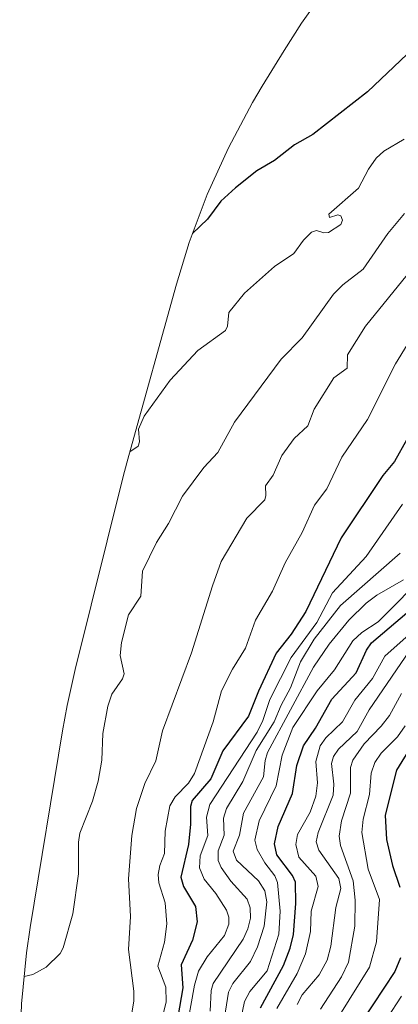
# Model space of a CAD drawing. Units: metres. Extents: x 555148 to 556300, y 4728660 to 4730975.
# Drawn here: x 555148 to 555244, y 4730264 to 4730515 of the extents above; entities that cross this region are included whole.
import ezdxf

# ---------------------------------------------------------------- set-up
doc = ezdxf.new("R2010")
doc.units = ezdxf.units.M
doc.header["$MEASUREMENT"] = 0
for name, color, linetype, lineweight in [('Arbolado forestal CxS', 92, 'Continuous', 0), ('Curva de nivel maestra', 36, 'Continuous', 30), ('Curva de nivel normal', 36, 'Continuous', 0)]:
    doc.layers.add(name, color=color, linetype=linetype, lineweight=lineweight)

# ---------------------------------------------------------------- blocks, each defined once
blk = doc.blocks.new('*U162')
at = {"layer": 'Curva de nivel normal', "color": 36, "linetype": 'Continuous', "lineweight": 0}
blk.add_polyline3d([(555247.85, 4730451.25, 960), (555236.11, 4730436.8, 960), (555231.52, 4730429.52, 960), (555231.42, 4730426.05, 960), (555228.06, 4730423.6, 960), (555222.99, 4730415.62, 960), (555221.41, 4730411.33, 960), (555217.92, 4730408.13, 960), (555214.71, 4730403.75, 960), (555212.51, 4730398.73, 960), (555210.57, 4730396.01, 960), (555210.69, 4730393.6, 960), (555210.37, 4730392.45, 960), (555205.8, 4730387.75, 960), (555199.29, 4730376.69, 960), (555197, 4730370.47, 960), (555191.7, 4730353.42, 960), (555184.28, 4730333.45, 960), (555182.56, 4730325.8, 960), (555179.75, 4730320.04, 960), (555177.6, 4730313.69, 960), (555176.42, 4730306.73, 960), (555175.59, 4730295.7, 960), (555176.09, 4730286.11, 960), (555175.58, 4730277.69, 960), (555176.93, 4730267.04, 960), (555176.93, 4730264.44, 960), (555175.16, 4730253.94, 960)], dxfattribs=at)
blk = doc.blocks.new('*U164')
at = {"layer": 'Curva de nivel normal', "color": 36, "linetype": 'Continuous', "lineweight": 0}
blk.add_polyline3d([(555246.73, 4730432, 955), (555243.74, 4730427.18, 955), (555236.59, 4730413.01, 955), (555230.07, 4730403.32, 955), (555226.23, 4730395.23, 955), (555223.06, 4730391.08, 955), (555219.95, 4730384.15, 955), (555215.61, 4730376.4, 955), (555212.36, 4730369.15, 955), (555208.05, 4730361.77, 955), (555205.5, 4730354.61, 955), (555202.16, 4730349.25, 955), (555199.35, 4730343.68, 955), (555197.17, 4730335.8, 955), (555192.45, 4730322.63, 955), (555190.87, 4730320.08, 955), (555187.46, 4730316.6, 955), (555186.17, 4730314.32, 955), (555184.95, 4730307.9, 955), (555184.8, 4730302.16, 955), (555183.59, 4730299.12, 955), (555183.17, 4730296.78, 955), (555183.36, 4730294.68, 955), (555184.91, 4730289.59, 955), (555185.35, 4730284.24, 955), (555184.8, 4730279.54, 955), (555183.06, 4730273.39, 955), (555185.13, 4730268.03, 955), (555185.21, 4730264.26, 955), (555184.36, 4730260.76, 955)], dxfattribs=at)
blk = doc.blocks.new('*U165')
at = {"layer": 'Curva de nivel normal', "color": 36, "linetype": 'Continuous', "lineweight": 0}
blk.add_polyline3d([(555246.11, 4730465.54, 965), (555241.84, 4730460.47, 965), (555235.48, 4730451.33, 965), (555230.36, 4730447.39, 965), (555227.91, 4730444.99, 965), (555219.97, 4730433.8, 965), (555214.57, 4730428.36, 965), (555202.68, 4730412.32, 965), (555198.41, 4730404.58, 965), (555194.84, 4730400.69, 965), (555189.37, 4730393.44, 965), (555185.81, 4730386.41, 965), (555182.77, 4730381.54, 965), (555179.16, 4730374.21, 965), (555178.75, 4730367.88, 965), (555175.61, 4730363.1, 965), (555173.79, 4730356.02, 965), (555173.49, 4730352.7, 965), (555174.51, 4730348.05, 965), (555174.04, 4730346.77, 965), (555171.36, 4730342.84, 965), (555170.27, 4730339.78, 965), (555168.99, 4730332.76, 965), (555168.75, 4730325.99, 965), (555167.87, 4730320.66, 965), (555166.41, 4730315.56, 965), (555163.19, 4730307.32, 965), (555162.84, 4730305.06, 965), (555162.82, 4730296.99, 965), (555161.36, 4730286.76, 965), (555158.91, 4730278.06, 965), (555158.12, 4730276.59, 965), (555154.55, 4730273.1, 965), (555151.14, 4730271.23, 965), (555148.9, 4730270.73, 965)], dxfattribs=at)
blk = doc.blocks.new('*U166')
at = {"layer": 'Curva de nivel normal', "color": 36, "linetype": 'Continuous', "lineweight": 0}
blk.add_polyline3d([(555245.57, 4730391.37, 945), (555236.27, 4730377.96, 945), (555227.7, 4730368.71, 945), (555223.66, 4730361.18, 945), (555217.1, 4730352.22, 945), (555211.64, 4730341.46, 945), (555209.86, 4730336.12, 945), (555208.43, 4730333.13, 945), (555196.34, 4730314.66, 945), (555195.53, 4730311.48, 945), (555195.83, 4730306.74, 945), (555193.87, 4730301.55, 945), (555193.71, 4730298.53, 945), (555194.9, 4730295.58, 945), (555197.87, 4730291.97, 945), (555200.61, 4730287.7, 945), (555201.2, 4730285.87, 945), (555201.18, 4730284.14, 945), (555200.09, 4730281.25, 945), (555195.64, 4730275.74, 945), (555193.5, 4730272.14, 945), (555192.47, 4730268.57, 945), (555190.75, 4730259.07, 945)], dxfattribs=at)
blk = doc.blocks.new('*U167')
at = {"layer": 'Curva de nivel normal', "color": 36, "linetype": 'Continuous', "lineweight": 0}
blk.add_polyline3d([(555245.96, 4730484.54, 970), (555240.81, 4730481.5, 970), (555238.84, 4730479.67, 970), (555236.85, 4730476.93, 970), (555234.32, 4730472.02, 970), (555226.74, 4730465.43, 970), (555226.92, 4730464.54, 970), (555229.01, 4730465.27, 970), (555229.81, 4730465.01, 970), (555230.28, 4730463.88, 970), (555229.84, 4730462.75, 970), (555226.63, 4730460.68, 970), (555225.46, 4730460.63, 970), (555223.62, 4730461.23, 970), (555222.32, 4730460.82, 970), (555220.26, 4730458.78, 970), (555217.8, 4730455.33, 970), (555212.89, 4730452.04, 970), (555205.25, 4730445.27, 970), (555201.18, 4730440.33, 970), (555200.88, 4730436.81, 970), (555200.37, 4730435.69, 970), (555193.27, 4730430.6, 970), (555186.19, 4730423.04, 970), (555179.62, 4730413.81, 970), (555178.11, 4730410.51, 970), (555178.41, 4730407.25, 970), (555178.04, 4730406.2, 970), (555175.91, 4730404.73, 970)], dxfattribs=at)
blk = doc.blocks.new('*U169')
at = {"layer": 'Curva de nivel maestra', "color": 36, "linetype": 'Continuous', "lineweight": 30}
blk.add_polyline3d([(555261.51, 4730520.09, 975), (555257, 4730514.34, 975), (555246.78, 4730506.27, 975), (555236.62, 4730496.62, 975), (555222.7, 4730485.76, 975), (555217.96, 4730483.09, 975), (555212.89, 4730479.08, 975), (555208.32, 4730476.48, 975), (555202.88, 4730472.13, 975), (555199.17, 4730468.71, 975), (555195.78, 4730464.1, 975), (555191.96, 4730460.46, 975)], dxfattribs=at)
blk = doc.blocks.new('*U170')
at = {"layer": 'Curva de nivel maestra', "color": 36, "linetype": 'Continuous', "lineweight": 30}
blk.add_polyline3d([(555246.64, 4730407.86, 950), (555243.52, 4730402.26, 950), (555240.53, 4730398.65, 950), (555229.87, 4730382.72, 950), (555220.85, 4730363.98, 950), (555217.1, 4730358.2, 950), (555213.33, 4730353.27, 950), (555208.75, 4730343.6, 950), (555206.24, 4730337.21, 950), (555199.69, 4730328.36, 950), (555196.61, 4730321.26, 950), (555191.88, 4730315.68, 950), (555191.46, 4730314.14, 950), (555191.45, 4730309.67, 950), (555190.89, 4730304.46, 950), (555188.99, 4730296.11, 950), (555189.65, 4730293.72, 950), (555192.68, 4730288.66, 950), (555193.13, 4730284.69, 950), (555191.93, 4730280.07, 950), (555189.06, 4730273.71, 950), (555189.44, 4730267.87, 950), (555188.22, 4730260.44, 950)], dxfattribs=at)

msp = doc.modelspace()

# ---------------------------------------------------------------- linework, layer by layer
at = {"layer": 'Arbolado forestal CxS', "color": 92, "linetype": 'Continuous', "lineweight": 0}
for points in [[(555147.79, 4730250.69, 963.18), (555148.22, 4730263.77, 964.32), (555149.5, 4730276.8, 965.37), (555150.46, 4730283.28, 965.78), (555158.75, 4730333.48, 967.1), (555159.92, 4730339.91, 966.82), (555161.98, 4730349.12, 966.4), (555174.23, 4730398.42, 968.92), (555175.14, 4730401.95, 969.5), (555175.65, 4730403.81, 969.65), (555187.81, 4730447.51, 973.32), (555191.1, 4730458.18, 974.12), (555195.71, 4730470.43, 975.09), (555201.12, 4730482.35, 976.4), (555207.28, 4730493.89, 977.78), (555209.75, 4730498.04, 978.16), (555215.35, 4730507.22, 978.95), (555219.8, 4730514.18, 979.57), (555225.72, 4730522.58, 980.13)], [(555225.72, 4730522.58, 980.13), (555219.8, 4730514.18, 979.57), (555215.35, 4730507.22, 978.95), (555209.75, 4730498.04, 978.16), (555207.28, 4730493.89, 977.78), (555201.12, 4730482.35, 976.4), (555195.71, 4730470.43, 975.09), (555191.1, 4730458.18, 974.12), (555187.81, 4730447.51, 973.32), (555175.65, 4730403.81, 969.65), (555175.14, 4730401.95, 969.5), (555174.23, 4730398.42, 968.92), (555161.98, 4730349.12, 966.4), (555159.92, 4730339.91, 966.82), (555158.75, 4730333.48, 967.1), (555150.46, 4730283.28, 965.78), (555149.5, 4730276.8, 965.37), (555148.22, 4730263.77, 964.32), (555147.79, 4730250.69, 963.18)]]:
    msp.add_polyline3d(points, dxfattribs=at)
at = {"layer": 'Curva de nivel maestra', "color": 36, "linetype": 'Continuous', "lineweight": 30}
for points in [[(555209.29, 4730262.79, 925), (555215.19, 4730273.53, 925), (555216.87, 4730278.01, 925), (555217.7, 4730281.49, 925), (555218.31, 4730289.39, 925), (555218.24, 4730294.84, 925), (555217.5, 4730296.58, 925), (555213.48, 4730301.81, 925), (555212.85, 4730304.6, 925), (555213.83, 4730309.03, 925), (555217.48, 4730317.45, 925), (555218.56, 4730324.66, 925), (555220.28, 4730329.62, 925), (555223.37, 4730334.17, 925), (555227.52, 4730341.54, 925), (555233.72, 4730348.31, 925), (555236.36, 4730354.1, 925), (555237.63, 4730355.94, 925), (555246.63, 4730363.59, 925)], [(555248.58, 4730330.73, 900), (555244.02, 4730323.43, 900), (555241.14, 4730311.91, 900), (555241.45, 4730305.73, 900), (555243, 4730299.09, 900), (555244.92, 4730293.54, 900)], [(555245.04, 4730275.5, 900), (555243.64, 4730272.04, 900), (555235.16, 4730259.3, 900)]]:
    msp.add_polyline3d(points, dxfattribs=at)
at = {"layer": 'Curva de nivel normal', "color": 36, "linetype": 'Continuous', "lineweight": 0}
for points in [[(555244.96, 4730378.83, 940), (555229.76, 4730365.52, 940), (555223.03, 4730356.9, 940), (555219.55, 4730351.09, 940), (555216.96, 4730344.42, 940), (555214.58, 4730340.06, 940), (555212.8, 4730335.75, 940), (555208.19, 4730328.5, 940), (555204.78, 4730320.58, 940), (555200.58, 4730313.64, 940), (555199.87, 4730311.15, 940), (555200.02, 4730306.86, 940), (555198.47, 4730302.86, 940), (555198.51, 4730300.35, 940), (555199.22, 4730298.59, 940), (555201.68, 4730295.13, 940), (555205.93, 4730290.5, 940), (555206.66, 4730288.27, 940), (555206.71, 4730285.64, 940), (555206.1, 4730282.96, 940), (555204.9, 4730280.28, 940), (555197.21, 4730268.93, 940), (555196.73, 4730267.22, 940), (555196.45, 4730261.89, 940)], [(555252.13, 4730374.16, 930), (555239.33, 4730361.29, 930), (555235.14, 4730358.59, 930), (555232.89, 4730356.49, 930), (555228.2, 4730349.05, 930), (555223.75, 4730343.69, 930), (555217.56, 4730334.34, 930), (555214.79, 4730327.29, 930), (555213.26, 4730319.41, 930), (555208.97, 4730310.52, 930), (555207.87, 4730305.57, 930), (555208.41, 4730303.21, 930), (555210.38, 4730299.76, 930), (555212.94, 4730296.44, 930), (555213.66, 4730294.75, 930), (555214.28, 4730287.44, 930), (555213.94, 4730281.57, 930), (555210.99, 4730272.18, 930), (555206.59, 4730266.96, 930), (555205.25, 4730264.38, 930), (555203.38, 4730255.79, 930)], [(555199.72, 4730258.15, 935), (555201.15, 4730266.74, 935), (555202.27, 4730268.99, 935), (555206.76, 4730274.6, 935), (555208.5, 4730278.35, 935), (555210.25, 4730283.57, 935), (555210.93, 4730289.83, 935), (555210.43, 4730292.63, 935), (555208.77, 4730295.22, 935), (555203.18, 4730300.48, 935), (555202.3, 4730302.77, 935), (555203.9, 4730306.81, 935), (555204.92, 4730312.5, 935), (555210.05, 4730321.76, 935), (555210.51, 4730325.92, 935), (555211.12, 4730327.93, 935), (555222.8, 4730349.77, 935), (555226.84, 4730355.64, 935), (555231.9, 4730361.72, 935), (555236.26, 4730366.04, 935), (555239.04, 4730368.09, 935), (555245.83, 4730372.06, 935)], [(555213.49, 4730262.6, 920), (555218.63, 4730271.54, 920), (555220.78, 4730276.58, 920), (555222.07, 4730282.25, 920), (555222.24, 4730287.46, 920), (555224.03, 4730293.74, 920), (555223.47, 4730296.38, 920), (555219.05, 4730301.19, 920), (555218.34, 4730304.45, 920), (555218.78, 4730307.01, 920), (555221.94, 4730312.69, 920), (555223.42, 4730316.78, 920), (555223.87, 4730320.2, 920), (555223.4, 4730325.65, 920), (555224.54, 4730329.63, 920), (555225.95, 4730331.72, 920), (555230.2, 4730335.76, 920), (555233.41, 4730341.34, 920), (555237.9, 4730346.84, 920), (555241.05, 4730352.53, 920), (555247.23, 4730358.09, 920)], [(555248.62, 4730355.78, 915), (555237.03, 4730338.84, 915), (555234.02, 4730333.27, 915), (555229.23, 4730328.78, 915), (555227.91, 4730326.97, 915), (555227.46, 4730325.1, 915), (555228.02, 4730319.85, 915), (555227.87, 4730317.06, 915), (555224, 4730307.52, 915), (555223.54, 4730305.18, 915), (555224.21, 4730303.05, 915), (555229.33, 4730295.79, 915), (555229.83, 4730293.21, 915), (555228.54, 4730288.34, 915), (555227.26, 4730278.48, 915), (555226.34, 4730274.91, 915), (555224.25, 4730271.18, 915), (555219.95, 4730266.11, 915), (555218.68, 4730263.65, 915)], [(555245.27, 4730343.02, 910), (555242.22, 4730337.41, 910), (555240.12, 4730334.69, 910), (555235.75, 4730330.2, 910), (555232.91, 4730325.97, 910), (555232.31, 4730324.08, 910), (555232.26, 4730317.53, 910), (555229.96, 4730310.53, 910), (555229.35, 4730306.59, 910), (555229.77, 4730304.19, 910), (555233, 4730295.18, 910), (555233.48, 4730290.23, 910), (555233.35, 4730283.6, 910), (555231.77, 4730274.44, 910), (555229.98, 4730270.67, 910), (555224.6, 4730262.43, 910)], [(555246.26, 4730334.77, 905), (555244.28, 4730331.95, 905), (555240.14, 4730327.79, 905), (555238.51, 4730325.37, 905), (555237.6, 4730322.71, 905), (555237.11, 4730317.2, 905), (555235.51, 4730310.9, 905), (555235.14, 4730307.49, 905), (555236.83, 4730298.17, 905), (555239.7, 4730290.39, 905), (555238.91, 4730279.59, 905), (555237.11, 4730273.12, 905), (555229.55, 4730260.96, 905)], [(555245.31, 4730265.73, 895), (555241.63, 4730260.11, 895)]]:
    msp.add_polyline3d(points, dxfattribs=at)

# ---------------------------------------------------------------- block references
at = {"layer": 'Curva de nivel maestra', "color": 36, "linetype": 'Continuous', "lineweight": 30}
for name in ['*U170', '*U169']:
    msp.add_blockref(name, (0, 0), dxfattribs=at)
at = {"layer": 'Curva de nivel normal', "color": 36, "linetype": 'Continuous', "lineweight": 0}
for name in ['*U162', '*U165', '*U164', '*U167', '*U166']:
    msp.add_blockref(name, (0, 0), dxfattribs=at)

doc.saveas('drawing.dxf')
